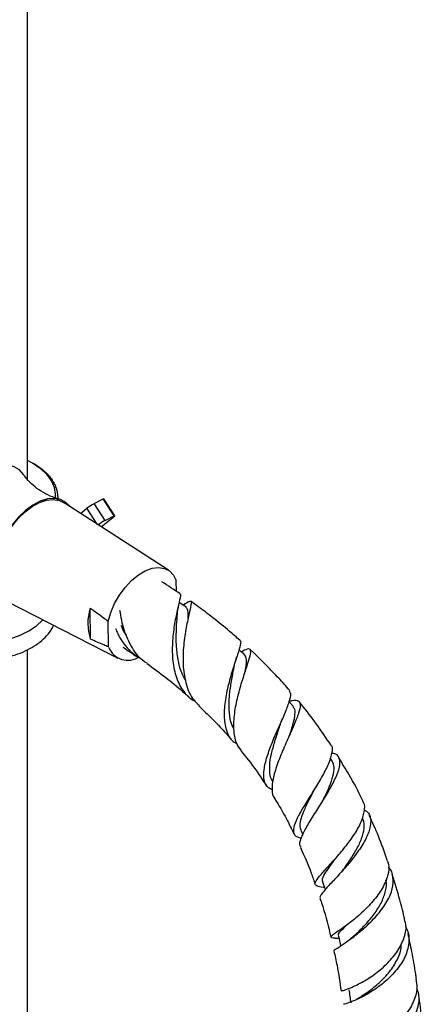
# Model space of a CAD drawing. Units: millimetres. Extents: x 3 to 3996, y 5 to 3995.
# Drawn here: x 3165 to 3244, y 3042 to 3236 of the extents above; entities that cross this region are included whole.
import ezdxf

# ---------------------------------------------------------------- set-up
doc = ezdxf.new("R2010")
doc.units = ezdxf.units.MM

msp = doc.modelspace()

# ---------------------------------------------------------------- linework, layer by layer
at = {"color": 7, "linetype": 'Continuous', "lineweight": 25}
for p, q in [((3166.45, 3145.84), (3166.45, 3318.33)), ((3167.41, 3149.08), (3166.45, 3149.59)), ((3167.69, 3148.92), (3167.41, 3149.08)), ((3168.01, 3148.73), (3167.68, 3148.92)), ((3168.37, 3148.5), (3168.22, 3148.6)), ((3168.68, 3148.3), (3168.37, 3148.5)), ((3169, 3148.06), (3168.88, 3148.16)), ((3169.3, 3147.85), (3169, 3148.06)), ((3169.59, 3147.59), (3169.48, 3147.7)), ((3169.87, 3147.37), (3169.59, 3147.59)), ((3170.13, 3147.11), (3170.04, 3147.22)), ((3170.39, 3146.87), (3170.13, 3147.11)), ((3170.61, 3146.6), (3170.54, 3146.72)), ((3170.86, 3146.36), (3170.61, 3146.6)), ((3171.03, 3146.08), (3170.99, 3146.2)), ((3171.27, 3145.83), (3171.03, 3146.08)), ((3171.4, 3145.54), (3171.38, 3145.66)), ((3171.62, 3145.29), (3171.4, 3145.54)), ((3171.71, 3145), (3171.71, 3145.12)), ((3171.91, 3144.73), (3171.71, 3145)), ((3171.96, 3144.44), (3171.98, 3144.56)), ((3172.14, 3144.16), (3171.96, 3144.44)), ((3172.14, 3143.87), (3172.19, 3143.99)), ((3172.3, 3143.59), (3172.14, 3143.87)), ((3172.17, 3143.9), (3172.15, 3143.86)), ((3172.27, 3143.3), (3172.34, 3143.42)), ((3172.41, 3143.02), (3172.27, 3143.3)), ((3172.33, 3143.33), (3172.29, 3143.26)), ((3172.33, 3142.73), (3172.43, 3142.84)), ((3172.45, 3142.44), (3172.33, 3142.73)), ((3172.33, 3142.15), (3172.45, 3142.26)), ((3172.43, 3141.86), (3172.33, 3142.15)), ((3172.42, 3142.75), (3172.36, 3142.66)), ((3172.45, 3142.17), (3172.36, 3142.05)), ((3172.45, 3142.07), (3172.45, 3142.35)), ((3194.21, 3127.96), (3173.64, 3141.28)), ((3179.53, 3141.09), (3181.35, 3142.02)), ((3183.52, 3138.67), (3181.35, 3142.02)), ((3183.6, 3138.7), (3181.44, 3142.05)), ((3181.7, 3137.74), (3179.53, 3141.09)), ((3181.7, 3137.74), (3183.52, 3138.67)), ((3195.77, 3123.79), (3195.74, 3125.93)), ((3162.39, 3121.8), (3184.21, 3110.64)), ((3178.86, 3114.39), (3178.77, 3120.44)), ((3196.23, 3121.12), (3196.29, 3121.41)), ((3197.43, 3121.32), (3197.08, 3121.09)), ((3182.39, 3112.85), (3182.31, 3117.9)), ((3166.45, 2875.54), (3166.45, 3112.34)), ((3218.79, 3101.11), (3217.99, 3102.06)), ((3226.46, 3090.35), (3226.05, 3090.99)), ((3220.29, 3076.73), (3220.69, 3075.88)), ((3228.51, 3068.84), (3228.24, 3068.5)), ((3229.03, 3057.86), (3228.46, 3057.43)), ((3227.06, 3055.5), (3227.3, 3055.49)), ((3227.3, 3055.49), (3227.78, 3055.47))]:
    msp.add_line(p, q, dxfattribs=at)
at = {"color": 8, "linetype": 'Continuous', "lineweight": 25}
msp.add_line((3180.15, 3137.06), (3178.13, 3140.18), dxfattribs=at)
at = {"color": 7, "linetype": 'Continuous', "lineweight": 25, "flags": 128}
for points in [[(3171.92, 3142.23), (3171.95, 3142.93), (3171.72, 3144.29), (3171.13, 3145.62), (3170.21, 3146.88), (3168.95, 3148.04), (3167.41, 3149.08)], [(3165.62, 3146.85), (3164.83, 3147.73), (3163.79, 3148.38), (3162.59, 3148.71), (3161.25, 3148.72), (3159.81, 3148.4), (3158.33, 3147.76), (3156.83, 3146.82), (3155.36, 3145.61), (3153.97, 3144.16), (3152.7, 3142.52), (3151.57, 3140.73), (3150.63, 3138.84), (3149.9, 3136.9), (3149.4, 3134.98), (3149.15, 3133.13), (3149.15, 3131.4), (3149.4, 3129.84), (3149.9, 3128.49), (3150.63, 3127.41), (3151.57, 3126.6), (3152.7, 3126.11), (3153.56, 3125.96)], [(3174.8, 3140.53), (3173.98, 3141.35), (3172.92, 3141.9), (3171.71, 3142.13), (3170.36, 3142.01), (3168.94, 3141.57), (3167.49, 3140.8), (3166.04, 3139.74), (3164.66, 3138.42), (3163.37, 3136.88), (3162.23, 3135.18), (3161.27, 3133.35), (3160.52, 3131.48), (3160.05, 3129.79)], [(3160.24, 3129.91), (3160.63, 3131.3), (3161.34, 3133.14), (3162.25, 3134.93), (3163.35, 3136.61), (3164.6, 3138.14), (3165.95, 3139.45), (3167.36, 3140.52), (3168.78, 3141.29), (3170.18, 3141.76), (3171.5, 3141.9), (3172.7, 3141.71), (3173.64, 3141.28)], [(3181.35, 3142.02), (3181.39, 3142.03), (3181.41, 3142.05), (3181.43, 3142.05), (3181.44, 3142.05), (3181.44, 3142.05)], [(3176.88, 3139.18), (3177.24, 3139.46), (3178.13, 3140.18)], [(3183.52, 3138.67), (3183.55, 3138.68), (3183.58, 3138.69), (3183.6, 3138.7), (3183.6, 3138.7), (3183.6, 3138.69), (3183.59, 3138.68), (3183.57, 3138.66), (3183.54, 3138.64)], [(3182.31, 3117.9), (3182.83, 3119.65), (3183.59, 3121.4), (3184.55, 3123.07), (3185.68, 3124.6), (3186.93, 3125.94), (3188.26, 3127.04), (3189.62, 3127.85), (3190.96, 3128.35), (3192.23, 3128.52), (3193.39, 3128.34), (3194.38, 3127.84), (3195.17, 3127.02), (3195.74, 3125.93)], [(3150.47, 3114.31), (3151.97, 3113.97), (3154.18, 3113.67), (3156.45, 3113.56), (3158.72, 3113.67), (3160.93, 3113.97), (3163.03, 3114.47), (3164.97, 3115.16), (3166.7, 3116.01), (3168.18, 3117.01), (3169.37, 3118.13), (3169.43, 3118.2)]]:
    msp.add_lwpolyline(points, dxfattribs=at)
at = {"color": 7, "linetype": 'Continuous', "lineweight": 25}
for centre, radius, start, end in [((3160.58, 3136.42), 14.38, 57.9229, 58.9149), ((3161.33, 3137.56), 13.02, 54.5617, 55.622), ((3162.1, 3138.59), 11.73, 50.9622, 52.0987), ((3162.87, 3139.5), 10.53, 47.098, 48.3189), ((3163.63, 3140.28), 9.45, 42.9443, 44.2569), ((3164.35, 3140.92), 8.48, 38.4792, 39.8898), ((3165.02, 3141.42), 7.64, 33.6879, 35.2), ((3165.63, 3141.8), 6.93, 28.5656, 30.1794), ((3166.14, 3142.06), 6.35, 23.1225, 24.833), ((3166.56, 3142.22), 5.9, 17.3878, 19.1837), ((3166.87, 3142.31), 5.59, 11.4119, 13.2754), ((3167.05, 3142.34), 5.4, 5.2662, 7.1732), ((3167.12, 3142.35), 5.33, 359.039, 0.961), ((3184.45, 3131.98), 10.35, 118.3512, 127.5842), ((3186.87, 3128.2), 10.86, 118.4849, 126.6665), ((3079.97, 3266.54), 164.59, 307.8358, 308.9999), ((3187.53, 3117.55), 9.22, 161.7339, 200.0088), ((3186.21, 3114.32), 4.1, 201.1091, 303.9699)]:
    msp.add_arc(centre, radius, start, end, dxfattribs=at)
for centre, major_axis, ratio, start_param, end_param in [((3156.45, 3097.03), (15.99, 48.05), 0.010452, 6.064588, 6.072976), ((3156.45, 3097.03), (15.94, 47.47), 0.029794, 6.070302, 6.07869), ((3156.45, 3097.03), (15.83, 46.89), 0.049699, 6.075472, 6.08386), ((3156.45, 3187.34), (-14.22, 53.09), 0.138169, 3.67014, 3.67935), ((3156.45, 3097.03), (15.67, 46.32), 0.070145, 6.08, 6.088388)]:
    msp.add_ellipse(centre, major_axis=major_axis, ratio=ratio, start_param=start_param, end_param=end_param, dxfattribs=at)
for points, knots in [([(3172.63, 3142.02), (3172.35, 3142.09), (3171.47, 3142.31), (3169.95, 3143), (3168.26, 3144.06), (3166.86, 3145.31), (3166, 3146.28), (3165.71, 3146.74), (3165.66, 3146.81)], [0, 0, 0, 0, 0.105398, 0.321847, 0.543428, 0.760594, 0.963851, 1, 1, 1, 1]), ([(3196.5, 3123.31), (3196.5, 3123.31), (3195.3, 3124.16), (3194.09, 3124.93), (3192.87, 3125.69)], [0, 0, 0, 0, 0.000825, 1, 1, 1, 1]), ([(3199.41, 3102.18), (3199.41, 3102.19), (3198.48, 3102.5), (3197.17, 3104.01), (3195.69, 3106.67), (3195.02, 3110.06), (3194.97, 3113.68), (3195.37, 3117.18), (3196, 3120.19), (3196.49, 3122.27), (3196.72, 3123.27), (3196.48, 3123.22), (3196.42, 3123.21)], [0, 0, 0, 0, 0.0001793, 0.1147046, 0.2300378, 0.3466798, 0.4653763, 0.586454, 0.7102855, 0.8367885, 0.9657873, 1, 1, 1, 1]), ([(3197.31, 3121.23), (3197.47, 3121.34), (3197.88, 3121.64), (3198.29, 3121.88), (3198.7, 3121.94), (3198.71, 3121.28), (3198.25, 3119.34), (3197.59, 3116.4), (3197.08, 3112.79), (3197, 3108.93), (3197.63, 3105.33), (3198.72, 3102.66), (3199.9, 3101.68), (3200.31, 3101.34)], [0, 0, 0, 0, 0.036044, 0.09411, 0.153894, 0.270065, 0.385293, 0.499613, 0.612891, 0.724863, 0.835241, 0.943894, 1, 1, 1, 1]), ([(3208.26, 3114.16), (3207.59, 3114.76), (3205.83, 3116.3), (3203.07, 3118.52), (3200.51, 3120.49), (3199.04, 3121.52), (3198.57, 3121.85)], [0, 0, 0, 0, 0.212001, 0.552649, 0.857977, 1, 1, 1, 1]), ([(3182.31, 3117.9), (3181.99, 3118.13), (3180.81, 3118.99), (3179.63, 3119.83), (3178.77, 3120.44)], [0, 0, 0, 0, 0.269129, 1, 1, 1, 1]), ([(3190.02, 3109.65), (3189.84, 3109.75), (3188.61, 3110.38), (3186.98, 3112.64), (3185.29, 3116.15), (3184.85, 3118.76), (3184.63, 3120.06)], [0, 0, 0, 0, 0.0517572, 0.3641247, 0.6826686, 1, 1, 1, 1]), ([(3195.94, 3119.19), (3195.97, 3119.57), (3196.04, 3120.22), (3196.17, 3120.85), (3196.23, 3121.12)], [0, 0, 0, 0, 0.567229, 1, 1, 1, 1]), ([(3197.72, 3120.64), (3197.37, 3120.88), (3196.91, 3121.2), (3196.45, 3121.53), (3196.33, 3121.61)], [0, 0, 0, 0, 0.748151, 1, 1, 1, 1]), ([(3198.06, 3118.45), (3198.07, 3118.55), (3198.12, 3119.3), (3198.11, 3120.12), (3197.83, 3120.45), (3197.7, 3120.61)], [0, 0, 0, 0, 0.0690789, 0.5628027, 1, 1, 1, 1]), ([(3197.59, 3106.31), (3197.31, 3106.79), (3196.59, 3108.01), (3196.02, 3110.42), (3195.71, 3113.25), (3195.72, 3115.99), (3195.86, 3118.04), (3195.91, 3118.9), (3195.93, 3119.16)], [0, 0, 0, 0, 0.1239824, 0.3165298, 0.5123127, 0.711407, 0.9133402, 1, 1, 1, 1]), ([(3162.83, 3110.96), (3163.07, 3111.02), (3164.01, 3111.25), (3165.53, 3111.84), (3167.32, 3112.73), (3168.91, 3113.8), (3170.23, 3115.04), (3171.13, 3116.15), (3171.46, 3116.89), (3171.56, 3117.11)], [0, 0, 0, 0, 0.0588759, 0.2306682, 0.4036395, 0.5777791, 0.7521555, 0.9244388, 1, 1, 1, 1]), ([(3183.78, 3116.5), (3183.92, 3116.16), (3184.28, 3115.21), (3185.14, 3113.79), (3186.65, 3111.84), (3188.18, 3110.91), (3189.17, 3110.31)], [0, 0, 0, 0, 0.123802, 0.34646, 0.575835, 1, 1, 1, 1]), ([(3185.91, 3115.25), (3185.8, 3115.37), (3185.35, 3115.89), (3185.09, 3116.57), (3184.89, 3117.09)], [0, 0, 0, 0, 0.22816, 1, 1, 1, 1]), ([(3182.39, 3112.85), (3182.07, 3112.98), (3180.89, 3113.48), (3179.72, 3114.01), (3178.86, 3114.39)], [0, 0, 0, 0, 0.269129, 1, 1, 1, 1]), ([(3208.25, 3114.16), (3208.26, 3114.16), (3208.54, 3114.18), (3208.37, 3113.34), (3207.87, 3111.53), (3206.94, 3108.78), (3205.98, 3105.51), (3205.27, 3102.07), (3205.06, 3098.81), (3205.59, 3096.12), (3206.47, 3094.43), (3207.42, 3093.95), (3207.67, 3093.83)], [0, 0, 0, 0, 0.004142, 0.129831, 0.254479, 0.377641, 0.498918, 0.61789, 0.734368, 0.848342, 0.960493, 1, 1, 1, 1]), ([(3185.18, 3112.81), (3185.27, 3112.76), (3186.2, 3112.19), (3187.12, 3111.54), (3187.95, 3110.95)], [0, 0, 0, 0, 0.09142, 1, 1, 1, 1]), ([(3208.59, 3092.39), (3208.22, 3092.87), (3207.38, 3093.97), (3206.99, 3096.55), (3207.15, 3099.74), (3207.84, 3103.16), (3208.78, 3106.43), (3209.72, 3109.24), (3210.37, 3111.28), (3210.45, 3112.38), (3209.94, 3112.57), (3208.98, 3112.1), (3208.56, 3111.89)], [0, 0, 0, 0, 0.078145, 0.178643, 0.280586, 0.383859, 0.488583, 0.5944, 0.700985, 0.807917, 0.914961, 1, 1, 1, 1]), ([(3209.26, 3111.25), (3208.93, 3111.55), (3208.53, 3111.91), (3208.14, 3112.27), (3208.07, 3112.33)], [0, 0, 0, 0, 0.834567, 1, 1, 1, 1]), ([(3218.11, 3104.22), (3218, 3104.35), (3217.19, 3105.32), (3215.95, 3106.66), (3214.51, 3108.18), (3213.69, 3109.02), (3213.12, 3109.6), (3212.58, 3110.14), (3211.79, 3110.91), (3210.99, 3111.69), (3210.44, 3112.18), (3210.27, 3112.34)], [0, 0, 0, 0, 0.045092, 0.325536, 0.484806, 0.598196, 0.638748, 0.701562, 0.800347, 0.936099, 1, 1, 1, 1]), ([(3207.17, 3109.11), (3207.24, 3109.42), (3207.38, 3110.05), (3207.58, 3110.68), (3207.68, 3111)], [0, 0, 0, 0, 0.491952, 1, 1, 1, 1]), ([(3209.28, 3107.89), (3209.33, 3108.17), (3209.55, 3109.27), (3209.68, 3110.51), (3209.37, 3111), (3209.23, 3111.24)], [0, 0, 0, 0, 0.149136, 0.588945, 1, 1, 1, 1]), ([(3189.97, 3109.58), (3191.21, 3108.67), (3193.56, 3106.94), (3196.32, 3104.71), (3197.82, 3103.36), (3198.24, 3102.99)], [0, 0, 0, 0, 0.444844, 0.845017, 1, 1, 1, 1]), ([(3207.09, 3096.72), (3206.87, 3097.17), (3206.34, 3098.25), (3206.09, 3100.48), (3206.16, 3103.14), (3206.53, 3105.82), (3206.94, 3107.89), (3207.11, 3108.81), (3207.16, 3109.07)], [0, 0, 0, 0, 0.1356372, 0.3277707, 0.5230778, 0.7215968, 0.9230341, 1, 1, 1, 1]), ([(3214.62, 3084.72), (3214.36, 3084.84), (3213.52, 3085.2), (3212.96, 3086.51), (3212.92, 3088.59), (3213.57, 3091.22), (3214.65, 3094.13), (3215.94, 3097.09), (3217.18, 3099.86), (3218.06, 3102.12), (3218.45, 3103.63), (3218.14, 3103.99), (3218.02, 3104.14)], [0, 0, 0, 0, 0.049294, 0.154787, 0.26029, 0.366476, 0.473915, 0.583106, 0.694366, 0.807609, 0.922552, 1, 1, 1, 1]), ([(3217.93, 3102.13), (3218.15, 3102.19), (3219.05, 3102.46), (3219.85, 3102.33), (3220.26, 3101.53), (3219.9, 3099.89), (3218.96, 3097.55), (3217.67, 3094.69), (3216.3, 3091.58), (3215.17, 3088.53), (3214.62, 3086.25), (3214.59, 3084.41), (3214.67, 3083.37), (3215.13, 3083), (3215.14, 3082.99)], [0, 0, 0, 0, 0.032505, 0.133772, 0.235152, 0.337142, 0.439732, 0.542718, 0.645679, 0.748212, 0.84993, 0.899707, 0.998877, 1, 1, 1, 1]), ([(3200.19, 3101.22), (3201.07, 3100.39), (3202.78, 3098.77), (3204.94, 3096.5), (3206.21, 3095.04), (3206.69, 3094.49)], [0, 0, 0, 0, 0.394827, 0.771639, 1, 1, 1, 1]), ([(3218.16, 3095.78), (3218.32, 3096.29), (3218.75, 3097.58), (3219.12, 3099.21), (3219.2, 3100.51), (3218.86, 3100.91), (3218.72, 3101.07)], [0, 0, 0, 0, 0.19647, 0.4983, 0.798917, 1, 1, 1, 1]), ([(3226.16, 3093.56), (3225.25, 3094.91), (3223.42, 3097.65), (3221.3, 3100.43), (3220.11, 3101.85), (3219.96, 3102.02)], [0, 0, 0, 0, 0.460202, 0.932343, 1, 1, 1, 1]), ([(3216.24, 3097.62), (3216.3, 3097.8), (3216.41, 3098.12), (3216.56, 3098.46), (3216.62, 3098.61)], [0, 0, 0, 0, 0.569609, 1, 1, 1, 1]), ([(3214.75, 3086.43), (3214.74, 3086.45), (3214.34, 3086.82), (3214.13, 3088.02), (3214.1, 3089.99), (3214.59, 3092.37), (3215.32, 3094.86), (3215.95, 3096.69), (3216.21, 3097.52), (3216.24, 3097.62)], [0, 0, 0, 0, 0.0075889, 0.1955253, 0.38572, 0.5788254, 0.7748155, 0.9736768, 1, 1, 1, 1]), ([(3226.16, 3093.56), (3226.18, 3093.55), (3226.54, 3093.28), (3226.45, 3092.13), (3225.88, 3090.11), (3224.59, 3087.54), (3222.93, 3084.78), (3221.21, 3082.04), (3219.75, 3079.59), (3218.84, 3077.6), (3218.73, 3076.2), (3219.24, 3075.45), (3220.1, 3075.28), (3220.38, 3075.23)], [0, 0, 0, 0, 0.004256, 0.112708, 0.221215, 0.329312, 0.436563, 0.542436, 0.646677, 0.749164, 0.850455, 0.951026, 1, 1, 1, 1]), ([(3208.52, 3092.33), (3208.61, 3092.22), (3209.75, 3090.85), (3211.46, 3088.6), (3212.95, 3086.33), (3213.52, 3085.46)], [0, 0, 0, 0, 0.0542328, 0.6392358, 1, 1, 1, 1]), ([(3220.31, 3073.39), (3220.24, 3073.48), (3219.92, 3073.86), (3220.26, 3075.09), (3221.21, 3077.1), (3222.75, 3079.6), (3224.5, 3082.34), (3226.16, 3085.11), (3227.44, 3087.64), (3228.1, 3089.73), (3227.87, 3091.15), (3227.24, 3091.82), (3226.46, 3091.87), (3226.32, 3091.87)], [0, 0, 0, 0, 0.031262, 0.134139, 0.237839, 0.34249, 0.447884, 0.554052, 0.660518, 0.766783, 0.872268, 0.976703, 1, 1, 1, 1]), ([(3232.54, 3082.34), (3232.49, 3082.46), (3231.68, 3084.28), (3230.07, 3087.21), (3228.42, 3089.93), (3227.73, 3091.05)], [0, 0, 0, 0, 0.037323, 0.603504, 1, 1, 1, 1]), ([(3224.46, 3082.29), (3224.58, 3082.53), (3225.1, 3083.56), (3225.93, 3085.36), (3226.67, 3087.45), (3226.94, 3089.2), (3226.61, 3089.98), (3226.45, 3090.37)], [0, 0, 0, 0, 0.073148, 0.307143, 0.540898, 0.77341, 1, 1, 1, 1]), ([(3223.01, 3084.9), (3223.02, 3084.93), (3223.04, 3084.97), (3223.07, 3085.03), (3223.09, 3085.05)], [0, 0, 0, 0, 0.499927, 1, 1, 1, 1]), ([(3220.36, 3076.73), (3220.24, 3077.02), (3219.99, 3077.66), (3220.33, 3079.16), (3221.11, 3081.09), (3222.1, 3083.08), (3222.74, 3084.38), (3223.01, 3084.91)], [0, 0, 0, 0, 0.175069, 0.395194, 0.618018, 0.843755, 1, 1, 1, 1]), ([(3215.11, 3082.98), (3215.91, 3081.66), (3217.28, 3079.4), (3218.43, 3077), (3218.91, 3076)], [0, 0, 0, 0, 0.582165, 1, 1, 1, 1]), ([(3224.91, 3065.48), (3224.86, 3065.48), (3224.08, 3065.52), (3223.35, 3065.68), (3222.94, 3066.23), (3223.56, 3067.26), (3224.91, 3068.78), (3226.75, 3070.77), (3228.79, 3073.11), (3230.68, 3075.64), (3232.16, 3078.16), (3232.83, 3080.4), (3232.94, 3081.83), (3232.55, 3082.29), (3232.51, 3082.33)], [0, 0, 0, 0, 0.006936, 0.104632, 0.201657, 0.298248, 0.394831, 0.491818, 0.589676, 0.688563, 0.788642, 0.889722, 0.991471, 1, 1, 1, 1]), ([(3232.71, 3080.8), (3233.03, 3080.59), (3233.85, 3080.05), (3234.17, 3078.55), (3233.78, 3076.45), (3232.56, 3074), (3230.76, 3071.42), (3228.66, 3068.93), (3226.61, 3066.72), (3225.22, 3065.25), (3224.33, 3064.14), (3223.88, 3063.54), (3224.09, 3063.36), (3224.12, 3063.33)], [0, 0, 0, 0, 0.067072, 0.172023, 0.278241, 0.385808, 0.494372, 0.603585, 0.713002, 0.822232, 0.875965, 0.983768, 1, 1, 1, 1]), ([(3228.49, 3068.82), (3228.95, 3069.45), (3229.93, 3070.78), (3231.29, 3072.97), (3232.34, 3075.17), (3232.79, 3077.15), (3232.8, 3078.5), (3232.42, 3079.02), (3232.35, 3079.12)], [0, 0, 0, 0, 0.180919, 0.375575, 0.569859, 0.763165, 0.954742, 1, 1, 1, 1]), ([(3237.3, 3070.83), (3236.75, 3072.42), (3235.72, 3075.39), (3234.37, 3078.3), (3233.74, 3079.65)], [0, 0, 0, 0, 0.535547, 1, 1, 1, 1]), ([(3220.2, 3073.34), (3220.94, 3071.66), (3222.01, 3069.24), (3222.83, 3066.8), (3223.08, 3066.06)], [0, 0, 0, 0, 0.698385, 1, 1, 1, 1]), ([(3224.64, 3066.57), (3224.58, 3066.71), (3224.42, 3067.08), (3224.92, 3068.08), (3225.92, 3069.57), (3226.88, 3070.81), (3227.4, 3071.56), (3227.44, 3071.62)], [0, 0, 0, 0, 0.157764, 0.427871, 0.700253, 0.975547, 1, 1, 1, 1]), ([(3227.26, 3071.38), (3227.23, 3071.34), (3227.1, 3071.18), (3226.95, 3071.01), (3226.83, 3070.88)], [0, 0, 0, 0, 0.22565, 1, 1, 1, 1]), ([(3237.22, 3070.8), (3237.34, 3070.56), (3237.77, 3069.7), (3237.48, 3067.79), (3236.41, 3065.28), (3234.54, 3062.73), (3232.27, 3060.41), (3229.92, 3058.46), (3227.89, 3057.02), (3226.49, 3056.09), (3226.05, 3055.63), (3226.34, 3055.52), (3227.09, 3055.51), (3227.3, 3055.5)], [0, 0, 0, 0, 0.039034, 0.14277, 0.246719, 0.350575, 0.453956, 0.5566, 0.658371, 0.759428, 0.859923, 0.960315, 1, 1, 1, 1]), ([(3226.81, 3052.97), (3226.81, 3052.97), (3226.66, 3053.02), (3227.3, 3053.41), (3228.67, 3054.33), (3230.8, 3055.82), (3233.19, 3057.79), (3235.5, 3060.14), (3237.34, 3062.68), (3238.46, 3065.23), (3238.53, 3067.49), (3238.14, 3068.92), (3237.51, 3069.41), (3237.48, 3069.43)], [0, 0, 0, 0, 0.00024, 0.10998, 0.220306, 0.331085, 0.442338, 0.55379, 0.66519, 0.776138, 0.886226, 0.995087, 1, 1, 1, 1]), ([(3240.74, 3059.16), (3240.44, 3060.44), (3239.73, 3063.39), (3238.79, 3066.36), (3238.26, 3068.04)], [0, 0, 0, 0, 0.435563, 1, 1, 1, 1]), ([(3224.56, 3066.55), (3224.71, 3066.08), (3224.88, 3065.58), (3225.05, 3065.08), (3225.06, 3065.04)], [0, 0, 0, 0, 0.932609, 1, 1, 1, 1]), ([(3230.55, 3055.77), (3230.87, 3056.06), (3231.7, 3056.81), (3233.28, 3058.42), (3234.95, 3060.46), (3236.3, 3062.66), (3237.02, 3064.82), (3237.25, 3066.29), (3237.01, 3066.9), (3237, 3066.94)], [0, 0, 0, 0, 0.111275, 0.287439, 0.463933, 0.640112, 0.815482, 0.989429, 1, 1, 1, 1]), ([(3224.03, 3063.3), (3224.13, 3063.02), (3224.93, 3060.71), (3225.63, 3058.16), (3226.11, 3055.94), (3226.17, 3055.71)], [0, 0, 0, 0, 0.11054, 0.906686, 1, 1, 1, 1]), ([(3227.74, 3056.04), (3227.7, 3056.09), (3227.57, 3056.28), (3228.12, 3056.9), (3228.84, 3057.58), (3229.42, 3058.13), (3229.49, 3058.19)], [0, 0, 0, 0, 0.152326, 0.547694, 0.945229, 1, 1, 1, 1]), ([(3228.27, 3045.08), (3228.4, 3045.11), (3228.66, 3045.17), (3230.26, 3045.74), (3232.47, 3046.82), (3235.01, 3048.45), (3237.48, 3050.56), (3239.53, 3053.04), (3240.76, 3055.67), (3241.16, 3057.78), (3240.76, 3058.84), (3240.64, 3059.13)], [0, 0, 0, 0, 0.115253, 0.233849, 0.352548, 0.471556, 0.591179, 0.711436, 0.832294, 0.953489, 1, 1, 1, 1]), ([(3227.65, 3056.02), (3227.76, 3055.56), (3227.91, 3054.88), (3228.07, 3054.2), (3228.12, 3053.97)], [0, 0, 0, 0, 0.6723626, 1, 1, 1, 1]), ([(3240.87, 3057.71), (3240.89, 3057.69), (3241.44, 3057.03), (3241.66, 3055.35), (3241.35, 3052.83), (3239.99, 3050.21), (3237.91, 3047.76), (3235.37, 3045.66), (3232.78, 3044.05), (3230.55, 3043.01), (3229.01, 3042.5), (3228.79, 3042.46), (3228.69, 3042.45)], [0, 0, 0, 0, 0.003918, 0.113046, 0.223254, 0.33468, 0.447148, 0.560382, 0.674055, 0.787903, 0.901633, 1, 1, 1, 1]), ([(3230.69, 3055.89), (3230.44, 3055.66), (3230.14, 3055.4), (3229.81, 3055.16), (3229.76, 3055.12)], [0, 0, 0, 0, 0.847144, 1, 1, 1, 1]), ([(3243.04, 3047.48), (3242.99, 3047.8), (3242.74, 3049.55), (3242.22, 3052.52), (3241.64, 3055.19), (3241.39, 3056.4)], [0, 0, 0, 0, 0.11011, 0.595674, 1, 1, 1, 1]), ([(3231.21, 3043.44), (3231.38, 3043.54), (3231.93, 3043.87), (3233.58, 3044.91), (3235.73, 3046.62), (3237.83, 3048.81), (3239.36, 3051.26), (3240.13, 3053.2), (3240.04, 3054.19), (3240.02, 3054.37)], [0, 0, 0, 0, 0.074548, 0.251589, 0.429234, 0.6069, 0.784155, 0.960286, 1, 1, 1, 1]), ([(3226.77, 3052.96), (3226.99, 3052.01), (3227.61, 3049.32), (3227.96, 3046.73), (3228.19, 3045.06)], [0, 0, 0, 0, 0.352292, 1, 1, 1, 1]), ([(3242.93, 3047.47), (3243.04, 3046.86), (3243.33, 3045.35), (3242.52, 3042.82), (3240.83, 3040.16), (3238.41, 3037.86), (3235.68, 3036.09), (3233.04, 3034.92), (3230.94, 3034.35), (3229.68, 3034.25), (3229.64, 3034.37), (3229.62, 3034.41)], [0, 0, 0, 0, 0.082746, 0.203644, 0.324759, 0.445818, 0.566614, 0.687023, 0.806986, 0.926554, 1, 1, 1, 1]), ([(3231.16, 3032.25), (3230.71, 3032.2), (3229.74, 3032.1), (3229.55, 3031.79), (3230.36, 3031.7), (3232.16, 3032), (3234.63, 3032.87), (3237.4, 3034.35), (3240.04, 3036.4), (3242.18, 3038.92), (3243.4, 3041.67), (3243.74, 3043.97), (3243.26, 3045.18), (3243.12, 3045.54)], [0, 0, 0, 0, 0.086067, 0.182634, 0.279456, 0.376569, 0.473892, 0.571386, 0.668871, 0.766186, 0.863089, 0.959377, 1, 1, 1, 1]), ([(3229.74, 3045.29), (3229.8, 3044.85), (3229.92, 3044), (3230.04, 3043.15), (3230.1, 3042.75)], [0, 0, 0, 0, 0.521364, 1, 1, 1, 1]), ([(3244.39, 3035.83), (3244.32, 3036.74), (3244.11, 3039.36), (3243.78, 3042.36), (3243.47, 3044.46), (3243.42, 3044.79)], [0, 0, 0, 0, 0.3087941, 0.889991, 1, 1, 1, 1])]:
    msp.add_open_spline(points, degree=3, knots=knots, dxfattribs=at)

doc.saveas('drawing.dxf')
